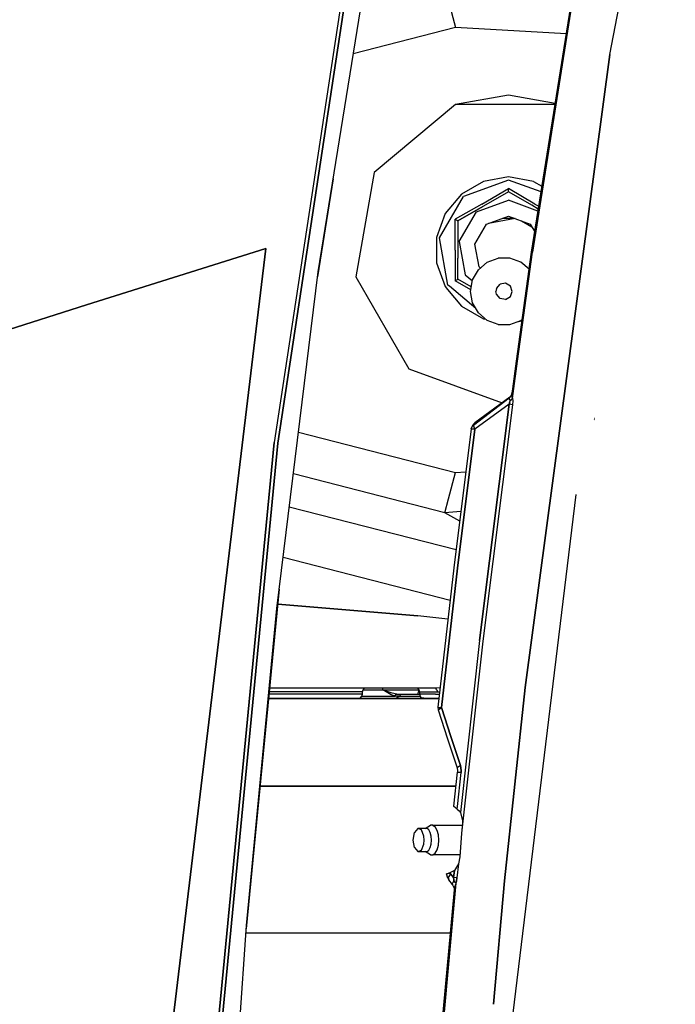
# Model space of a CAD drawing. Units: millimetres. Extents: x 984 to 8899, y -1600 to 2015.
# Drawn here: x 2069 to 2223, y 361 to 594 of the extents above; entities that cross this region are included whole.
import ezdxf

# ---------------------------------------------------------------- set-up
doc = ezdxf.new("R2010")
doc.units = ezdxf.units.MM
doc.layers.add('TFR-TRI', color=7, linetype='CONTINUOUS', true_color=0xffffff)

msp = doc.modelspace()

# ---------------------------------------------------------------- linework, layer by layer
at = {"layer": 'TFR-TRI', "color": 18, "linetype": 'CONTINUOUS'}
for p, q in [((2207.933678, 585.457275), (2223.385949, 665.627197)), ((2207.933678, 585.457275), (2223.385949, 665.627197)), ((2150.423913, 637.021729), (2128.689782, 493.810303)), ((2150.423913, 637.021729), (2128.689782, 493.810303)), ((2151.260338, 636.855469), (2129.533532, 493.699463)), ((2129.533532, 493.699463), (2151.260338, 636.855469)), ((2189.428917, 538.780762), (2204.802575, 635.348877)), ((2205.025109, 635.305908), (2189.656457, 538.748535)), ((2189.656457, 538.748535), (2205.025109, 635.305908)), ((2139.076256, 534.160889), (2154.484948, 629.600098)), ((2169.872765, 597.990234), (2171.468957, 591.776367)), ((2169.872765, 597.990234), (2171.468957, 591.776367)), ((2171.468957, 591.776367), (2147.379235, 585.587647)), ((2171.468957, 591.776367), (2147.379235, 585.587647)), ((2197.638146, 590.34668), (2171.468957, 591.776367)), ((2197.638146, 590.34668), (2171.468957, 591.776367)), ((2187.954064, 436.019287), (2207.933678, 585.457275)), ((2207.933678, 585.457275), (2187.954064, 436.019287)), ((2183.980065, 575.845947), (2171.470177, 573.640137)), ((2195.019738, 573.899414), (2183.980065, 575.845947)), ((2171.470177, 573.640137), (2152.304284, 557.557861)), ((2194.9786, 573.640137), (2171.470177, 573.640137)), ((2194.9786, 573.640137), (2171.470177, 573.640137)), ((2142.617516, 556.094482), (2138.931115, 532.974121)), ((2152.304284, 557.557861), (2147.959801, 532.918701)), ((2183.980065, 555.779297), (2173.368126, 551.916748)), ((2183.980065, 555.779297), (2173.368126, 551.916748)), ((2183.980065, 556.52002), (2178.080163, 555.479736)), ((2189.879845, 555.479736), (2183.980065, 556.52002)), ((2191.688317, 552.973633), (2183.980065, 555.779297)), ((2191.688317, 552.973633), (2183.980065, 555.779297)), ((2178.080163, 555.479736), (2172.89193, 552.484131)), ((2177.694787, 550.115234), (2183.980065, 553.802979)), ((2177.694787, 550.115234), (2183.980065, 553.802979)), ((2183.980065, 553.761963), (2183.980065, 553.802979)), ((2190.229455, 550.135742), (2183.980065, 553.802979)), ((2183.980065, 553.761963), (2183.980065, 553.802979)), ((2190.229455, 550.135742), (2183.980065, 553.802979)), ((2183.980065, 553.252686), (2183.980065, 553.761963)), ((2183.980065, 553.252686), (2183.980065, 553.761963)), ((2183.980065, 553.091064), (2183.980065, 553.252686)), ((2183.980065, 553.091064), (2183.980065, 553.252686)), ((2189.879845, 555.479736), (2191.901452, 554.312744)), ((2167.72152, 542.136719), (2173.368126, 551.916748)), ((2167.72152, 542.136719), (2173.368126, 551.916748)), ((2172.89193, 552.484131), (2169.041222, 547.89502)), ((2176.420006, 548.279785), (2183.980065, 551.03125)), ((2176.420006, 548.279785), (2183.980065, 551.03125)), ((2183.980065, 553.031006), (2177.597497, 549.346436)), ((2183.980065, 553.031006), (2183.980065, 553.091064)), ((2183.980065, 553.031006), (2183.980065, 553.091064)), ((2189.514977, 549.835449), (2183.980065, 553.031006)), ((2189.645959, 549.76001), (2183.980065, 553.031006)), ((2189.645959, 549.76001), (2183.980065, 553.031006)), ((2189.514977, 549.835449), (2183.980065, 553.031006)), ((2190.973839, 548.485596), (2183.980065, 551.03125)), ((2190.973839, 548.485596), (2183.980065, 551.03125)), ((2177.694787, 550.115234), (2171.394005, 546.536377)), ((2177.694787, 550.115234), (2171.394005, 546.536377)), ((2177.989709, 549.572754), (2172.06234, 546.150391)), ((2172.06234, 546.150391), (2177.989709, 549.572754)), ((2177.597497, 549.346436), (2172.06234, 546.150391)), ((2177.597497, 549.346436), (2172.06234, 546.150391)), ((2191.047814, 548.950684), (2189.514977, 549.835449)), ((2190.229455, 550.135742), (2191.153039, 549.611084)), ((2190.229455, 550.135742), (2191.153039, 549.611084)), ((2169.041222, 547.89502), (2166.991906, 542.265381)), ((2171.445153, 539.268799), (2171.394005, 546.536377)), ((2171.445153, 539.268799), (2171.394005, 546.536377)), ((2171.429406, 546.515869), (2171.394005, 546.536377)), ((2171.429406, 546.515869), (2171.394005, 546.536377)), ((2171.870568, 546.261231), (2171.429406, 546.515869)), ((2171.870568, 546.261231), (2171.429406, 546.515869)), ((2172.010583, 546.180664), (2171.870568, 546.261231)), ((2172.010583, 546.180664), (2171.870568, 546.261231)), ((2172.397667, 541.312256), (2176.420006, 548.279785)), ((2172.397667, 541.312256), (2176.420006, 548.279785)), ((2178.837731, 545.398438), (2183.980065, 547.27002)), ((2185.600548, 546.680176), (2179.313805, 545.571777)), ((2185.600548, 546.680176), (2179.313805, 545.571777)), ((2185.39779, 546.753906), (2182.562096, 546.753906)), ((2182.980065, 546.90625), (2182.980065, 546.753906)), ((2182.980065, 546.90625), (2182.980065, 546.753906)), ((2183.980065, 547.27002), (2189.122155, 545.398438)), ((2172.06234, 546.150391), (2172.010583, 546.180664)), ((2172.06234, 546.150391), (2172.010583, 546.180664)), ((2172.06234, 546.150391), (2172.06234, 537.389404)), ((2176.101403, 540.659424), (2178.837731, 545.398438)), ((2187.078454, 546.142334), (2189.49984, 544.744385)), ((2187.078454, 546.142334), (2189.49984, 544.744385)), ((2189.122155, 545.398438), (2190.188439, 543.551758)), ((2166.991906, 542.265381), (2166.991906, 536.274658)), ((2169.682458, 531.015381), (2167.72152, 542.136719)), ((2169.682458, 531.015381), (2167.72152, 542.136719)), ((2126.7109, 539.604248), (2084.435509, 526.360596)), ((2084.435509, 526.360596), (2126.7109, 539.604248)), ((2126.7109, 539.604248), (2094.478722, 271.542236)), ((2094.478722, 271.542236), (2126.7109, 539.604248)), ((2171.445153, 539.268799), (2171.40133, 533.044922)), ((2171.445153, 539.268799), (2171.40133, 533.044922)), ((2172.397667, 541.312256), (2173.79464, 533.389648)), ((2172.397667, 541.312256), (2173.79464, 533.389648)), ((2177.051842, 535.27002), (2176.101403, 540.659424)), ((2172.06234, 534.189941), (2172.06234, 537.389404)), ((2179.013634, 536.389404), (2181.602501, 537.331543)), ((2184.357506, 537.331543), (2181.602501, 537.331543)), ((2186.946129, 536.389404), (2184.357506, 537.331543)), ((2185.880456, 513.077148), (2189.428917, 538.780762)), ((2186.108361, 513.046631), (2189.656457, 538.748535)), ((2186.108361, 513.046631), (2189.656457, 538.748535)), ((2166.991906, 536.274658), (2169.041222, 530.645264)), ((2175.525963, 532.233154), (2176.903405, 534.618652)), ((2176.903405, 534.618652), (2179.013634, 536.389404)), ((2177.365685, 535.006592), (2177.051842, 535.27002)), ((2188.875329, 534.770996), (2186.946129, 536.389404)), ((2129.34652, 454.686768), (2139.076256, 534.160889)), ((2147.959801, 532.918701), (2160.469323, 511.250977)), ((2171.40133, 533.044678), (2171.394005, 532.003174)), ((2171.40133, 533.044678), (2171.394005, 532.003174)), ((2171.870568, 532.27832), (2171.429406, 532.02417)), ((2171.870568, 532.27832), (2171.429406, 532.02417)), ((2172.010583, 532.359375), (2171.870568, 532.27832)), ((2172.010583, 532.359375), (2171.870568, 532.27832)), ((2172.06234, 532.38916), (2172.010583, 532.359375)), ((2172.06234, 532.38916), (2172.010583, 532.359375)), ((2172.06234, 532.38916), (2172.06234, 534.189941)), ((2175.230919, 530.560303), (2172.06234, 532.38916)), ((2173.79464, 533.389648), (2175.480431, 531.974854)), ((2173.79464, 533.389648), (2175.480431, 531.974854)), ((2169.041222, 530.645264), (2169.618493, 529.956787)), ((2169.618493, 529.956787), (2172.89193, 526.055908)), ((2170.05111, 530.706055), (2169.682458, 531.015381)), ((2170.05111, 530.706055), (2169.682458, 531.015381)), ((2176.303551, 525.459961), (2170.05111, 530.706055)), ((2176.303551, 525.459961), (2170.05111, 530.706055)), ((2171.429406, 532.02417), (2171.394005, 532.003174)), ((2171.429406, 532.02417), (2171.394005, 532.003174)), ((2175.113, 529.890869), (2171.394005, 532.003174)), ((2175.113, 529.890869), (2171.394005, 532.003174)), ((2175.047448, 529.519775), (2175.525963, 532.233154)), ((2181.164147, 530.180908), (2181.047448, 529.519775)), ((2181.164147, 530.180908), (2181.047448, 529.519775)), ((2181.164147, 530.180908), (2182.013878, 531.193115)), ((2181.164147, 530.180908), (2182.013878, 531.193115)), ((2183.315514, 531.423096), (2182.013878, 531.193115)), ((2183.315514, 531.423096), (2182.013878, 531.193115)), ((2184.460412, 530.761963), (2183.315514, 531.423096)), ((2184.460412, 530.761963), (2183.315514, 531.423096)), ((2184.91256, 529.519775), (2184.460412, 530.761963)), ((2184.91256, 529.519775), (2184.460412, 530.761963)), ((2175.525963, 526.806641), (2175.047448, 529.519775)), ((2181.164147, 528.858887), (2181.047448, 529.519775)), ((2181.164147, 528.858887), (2181.047448, 529.519775)), ((2182.013878, 527.846191), (2181.164147, 528.858887)), ((2182.013878, 527.846191), (2181.164147, 528.858887)), ((2183.315514, 527.616699), (2182.013878, 527.846191)), ((2183.315514, 527.616699), (2182.013878, 527.846191)), ((2183.315514, 527.616699), (2184.460412, 528.277588)), ((2183.315514, 527.616699), (2184.460412, 528.277588)), ((2184.460412, 528.277588), (2184.91256, 529.519775)), ((2184.460412, 528.277588), (2184.91256, 529.519775)), ((2084.435509, 526.360596), (2064.185753, 519.908691)), ((2064.185753, 519.908691), (2084.435509, 526.360596)), ((2172.89193, 526.055908), (2178.080163, 523.060303)), ((2176.903405, 524.420654), (2175.525963, 526.806641)), ((2179.013634, 522.649902), (2176.903405, 524.420654)), ((2178.080163, 523.060303), (2178.643151, 522.961182)), ((2181.602501, 521.707764), (2179.013634, 522.649902)), ((2181.602501, 521.707764), (2184.357506, 521.707764)), ((2184.357506, 521.707764), (2186.946129, 522.649902)), ((2186.375695, 522.442627), (2187.1932, 522.58667)), ((2186.946129, 522.649902), (2187.235436, 522.893066)), ((2184.866417, 505.337891), (2185.880456, 513.077148)), ((2184.930626, 504.215332), (2186.108361, 513.046631)), ((2184.930626, 504.215332), (2186.108361, 513.046631)), ((2160.469323, 511.250977), (2182.547814, 503.215576)), ((2175.776085, 497.970459), (2184.331383, 504.512695)), ((2175.776085, 497.970459), (2184.144005, 504.407715)), ((2184.331383, 504.512695), (2176.051232, 498.490479)), ((2184.697228, 505.043701), (2184.144005, 504.407715)), ((2184.177697, 504.217041), (2184.144005, 504.407715)), ((2184.144005, 504.407715), (2184.177697, 504.217041)), ((2184.697228, 505.043701), (2184.939904, 505.854004)), ((2184.866417, 505.337891), (2184.939904, 505.854004)), ((2184.91195, 504.520508), (2184.866417, 505.337891)), ((2184.91195, 504.520508), (2184.866417, 505.337891)), ((2184.91195, 504.520508), (2184.930626, 504.215332)), ((2184.930626, 504.215332), (2184.91195, 504.520508)), ((2184.159142, 502.868164), (2176.078454, 496.962402)), ((2184.159142, 502.868164), (2176.078454, 496.962402)), ((2184.159142, 502.868164), (2177.185509, 447.062256)), ((2177.185509, 447.062256), (2184.159142, 502.868164)), ((2184.947838, 502.764648), (2177.976891, 446.968018)), ((2184.947838, 502.764648), (2177.976891, 446.968018)), ((2184.365319, 503.422119), (2184.159142, 502.868164)), ((2184.159142, 502.868164), (2184.365319, 503.422119)), ((2184.947838, 502.764648), (2184.159142, 502.868164)), ((2184.947838, 502.764648), (2184.159142, 502.868164)), ((2184.347497, 503.871338), (2184.177697, 504.217041)), ((2184.347497, 503.871338), (2184.177697, 504.217041)), ((2184.386193, 503.723145), (2184.347497, 503.871338)), ((2184.386193, 503.723145), (2184.347497, 503.871338)), ((2184.365319, 503.422119), (2184.386193, 503.723145)), ((2184.365319, 503.422119), (2184.386193, 503.723145)), ((2184.693322, 503.95874), (2184.386193, 503.723145)), ((2184.386193, 503.723145), (2184.693322, 503.95874)), ((2184.693322, 503.95874), (2184.930626, 504.215332)), ((2184.930626, 504.215332), (2184.693322, 503.95874)), ((2184.930626, 504.215332), (2184.999718, 503.657959)), ((2184.930626, 504.215332), (2184.999718, 503.657959)), ((2184.999718, 503.657959), (2184.947838, 502.764648)), ((2184.999718, 503.657959), (2184.947838, 502.764648)), ((2175.224328, 497.072754), (2175.706139, 498.113037)), ((2175.706139, 498.113037), (2176.051232, 498.490479)), ((2175.776085, 497.970459), (2176.051232, 498.490479)), ((2175.776085, 497.970459), (2176.051232, 498.490479)), ((2176.078454, 496.962402), (2175.776085, 497.970459)), ((2176.078454, 496.962402), (2175.776085, 497.970459)), ((2204.349206, 499.220703), (2204.209435, 499.242432)), ((2204.413903, 499.481934), (2204.312951, 499.482422)), ((2134.438317, 496.276856), (2171.468957, 486.763672)), ((2134.438317, 496.276856), (2171.468957, 486.763672)), ((2175.224328, 497.072754), (2171.127404, 464.246094)), ((2176.078454, 496.962402), (2171.983483, 464.143311)), ((2171.983483, 464.143311), (2176.078454, 496.962402)), ((2176.078454, 496.962402), (2175.224328, 497.072754)), ((2175.224328, 497.072754), (2176.078454, 496.962402)), ((2128.689782, 493.810303), (2113.012902, 330.706299)), ((2113.012902, 330.706299), (2128.689782, 493.810303)), ((2129.533532, 493.699463), (2113.856774, 330.637451)), ((2113.856774, 330.637451), (2129.533532, 493.699463)), ((2169.020348, 477.230713), (2133.23214, 486.424561)), ((2169.020348, 477.230713), (2133.23214, 486.424561)), ((2169.872765, 480.549805), (2171.468957, 486.763672)), ((2169.872765, 480.549805), (2171.468957, 486.763672)), ((2171.468957, 486.763672), (2173.954674, 486.899414)), ((2171.468957, 486.763672), (2173.954674, 486.899414)), ((2177.071007, 292.810547), (2199.958947, 481.559814)), ((2169.020348, 477.230713), (2169.872765, 480.549805)), ((2169.020348, 477.230713), (2169.872765, 480.549805)), ((2171.65487, 468.471924), (2132.272912, 478.589111)), ((2171.65487, 468.471924), (2132.272912, 478.589111)), ((2172.788292, 477.553467), (2169.020348, 477.230713)), ((2172.788292, 477.553467), (2169.020348, 477.230713)), ((2172.502892, 475.26709), (2169.020348, 477.230713)), ((2172.502892, 475.26709), (2169.020348, 477.230713)), ((2130.825524, 466.766357), (2170.245568, 456.639404)), ((2130.825524, 466.766357), (2170.245568, 456.639404)), ((2171.127404, 464.246094), (2167.31942, 431.391846)), ((2168.176964, 431.295654), (2171.983483, 464.143311)), ((2171.983483, 464.143311), (2168.176964, 431.295654)), ((2129.905236, 459.249268), (2122.077233, 379.052002)), ((2162.63131, 452.92334), (2129.556237, 455.674072)), ((2129.559777, 455.70874), (2162.63131, 452.92334)), ((2162.63131, 452.92334), (2129.559777, 455.70874)), ((2122.129723, 379.841553), (2129.34652, 454.686768)), ((2129.34652, 454.686768), (2122.129723, 379.841553)), ((2169.726037, 452.156494), (2162.63131, 452.92334)), ((2177.185509, 447.062256), (2172.65841, 406.514404)), ((2177.185509, 447.062256), (2172.65841, 406.514404)), ((2177.976891, 446.968018), (2172.942711, 401.61377)), ((2177.976891, 446.968018), (2172.942711, 401.61377)), ((2140.759972, 434.949951), (2127.533288, 434.949951)), ((2140.759972, 434.949951), (2127.533288, 434.949951)), ((2127.630944, 435.949951), (2166.444909, 435.949951)), ((2149.553917, 434.949951), (2140.759972, 434.949951)), ((2149.553917, 434.949951), (2140.759972, 434.949951)), ((2149.553917, 434.949951), (2149.67965, 435.449951)), ((2149.553917, 434.449951), (2149.553917, 434.949951)), ((2149.67965, 435.449951), (2150.023766, 435.816162)), ((2149.67965, 435.449951), (2150.824547, 435.449951)), ((2149.67965, 435.449951), (2150.824547, 435.449951)), ((2150.023766, 435.816162), (2150.493737, 435.949951)), ((2150.824547, 435.449951), (2154.299523, 435.449951)), ((2150.824547, 435.449951), (2154.299523, 435.449951)), ((2154.299523, 435.449951), (2154.343468, 435.699951)), ((2154.299523, 435.449951), (2154.343468, 435.699951)), ((2154.299523, 435.449951), (2154.311364, 435.442871)), ((2154.299523, 435.449951), (2154.312096, 435.445068)), ((2154.299523, 435.449951), (2162.796837, 435.449951)), ((2154.299523, 435.449951), (2162.796837, 435.449951)), ((2154.299523, 435.449951), (2154.311364, 435.442871)), ((2154.299523, 435.449951), (2154.312096, 435.445068)), ((2156.281334, 434.25708), (2154.311364, 435.442871)), ((2156.281334, 434.25708), (2154.311364, 435.442871)), ((2155.5859, 434.967285), (2154.312096, 435.445068)), ((2155.5859, 434.967285), (2154.312096, 435.445068)), ((2154.343468, 435.699951), (2154.463097, 435.883057)), ((2154.343468, 435.699951), (2154.463097, 435.883057)), ((2154.463097, 435.883057), (2154.626793, 435.949951)), ((2154.463097, 435.883057), (2154.626793, 435.949951)), ((2156.52633, 434.654785), (2155.5859, 434.967285)), ((2156.52633, 434.654785), (2155.5859, 434.967285)), ((2157.674889, 434.449951), (2156.52633, 434.654785)), ((2157.674889, 434.449951), (2156.52633, 434.654785)), ((2161.999962, 435.949951), (2162.499962, 435.816162)), ((2162.499962, 435.816162), (2162.866173, 435.449951)), ((2162.681969, 434.583984), (2162.766076, 434.949951)), ((2162.681969, 434.583984), (2162.766076, 434.949951)), ((2162.796837, 435.449951), (2162.766076, 434.949951)), ((2162.796837, 435.449951), (2162.766076, 434.949951)), ((2162.796837, 435.449951), (2162.800744, 435.515381)), ((2162.796837, 435.449951), (2162.800744, 435.515381)), ((2162.796837, 435.449951), (2162.866173, 435.449951)), ((2162.796837, 435.449951), (2162.866173, 435.449951)), ((2162.866173, 435.449951), (2163.000084, 434.949951)), ((2163.000084, 434.949951), (2167.233239, 434.949951)), ((2163.000084, 434.949951), (2163.000084, 434.449951)), ((2163.000084, 434.949951), (2167.233239, 434.949951)), ((2166.444909, 435.949951), (2167.853478, 435.999756)), ((2166.444909, 435.949951), (2167.853478, 435.999756)), ((2166.444909, 435.949951), (2166.83883, 435.816162)), ((2166.444909, 435.949951), (2166.83883, 435.816162)), ((2167.127648, 435.449951), (2166.83883, 435.816162)), ((2167.127648, 435.449951), (2166.83883, 435.816162)), ((2167.127648, 435.449951), (2167.233239, 434.949951)), ((2167.127648, 435.449951), (2167.233239, 434.949951)), ((2167.233239, 434.949951), (2167.733971, 434.969238)), ((2167.233239, 434.949951), (2167.733971, 434.969238)), ((2183.033776, 390.384277), (2187.954064, 436.019287)), ((2187.954064, 436.019287), (2183.033776, 390.384277)), ((2127.381188, 433.390137), (2167.550988, 433.390137)), ((2127.460778, 433.449951), (2127.387047, 433.449951)), ((2127.460778, 433.449951), (2140.260094, 433.449951)), ((2140.759972, 434.449951), (2127.484704, 434.449951)), ((2140.759972, 434.449951), (2127.484704, 434.449951)), ((2128.203209, 433.390137), (2128.203209, 433.449951)), ((2128.203209, 433.390137), (2128.203209, 433.449951)), ((2140.260094, 433.449951), (2148.61422, 433.449951)), ((2149.553917, 434.449951), (2140.759972, 434.449951)), ((2149.553917, 434.449951), (2140.759972, 434.449951)), ((2140.889489, 433.390137), (2140.889489, 433.449951)), ((2140.889489, 433.390137), (2140.889489, 433.449951)), ((2148.61422, 433.449951), (2149.084069, 433.583984)), ((2148.61422, 433.449951), (2152.118981, 433.449951)), ((2149.084069, 433.583984), (2149.427941, 433.949951)), ((2149.427941, 433.949951), (2149.553917, 434.449951)), ((2149.427941, 433.949951), (2152.368981, 433.949951)), ((2149.427941, 433.949951), (2152.368981, 433.949951)), ((2152.118981, 433.449951), (2157.39547, 433.449951)), ((2152.368981, 433.949951), (2157.230553, 433.949951)), ((2152.368981, 433.949951), (2157.230553, 433.949951)), ((2153.576134, 433.390137), (2153.576134, 433.449951)), ((2153.576134, 433.390137), (2153.576134, 433.449951)), ((2157.230553, 433.949951), (2156.281334, 434.25708)), ((2157.230553, 433.949951), (2156.281334, 434.25708)), ((2157.230553, 433.949951), (2157.289879, 434.199951)), ((2157.230553, 433.949951), (2157.289879, 434.199951)), ((2157.865197, 433.949951), (2157.230553, 433.949951)), ((2157.865197, 433.949951), (2157.230553, 433.949951)), ((2157.289879, 434.199951), (2157.452599, 434.383057)), ((2157.289879, 434.199951), (2157.452599, 434.383057)), ((2157.39547, 433.449951), (2157.630334, 433.51709)), ((2157.39547, 433.449951), (2164.000084, 433.449951)), ((2157.452599, 434.383057), (2157.674889, 434.449951)), ((2157.452599, 434.383057), (2157.674889, 434.449951)), ((2157.630334, 433.51709), (2157.802209, 433.699951)), ((2157.674889, 434.449951), (2162.567223, 434.449951)), ((2157.802209, 433.699951), (2158.351403, 433.949951)), ((2158.351403, 433.949951), (2157.865197, 433.949951)), ((2158.351403, 433.949951), (2157.865197, 433.949951)), ((2158.351403, 433.949951), (2158.417077, 434.199951)), ((2158.351403, 433.949951), (2162.972985, 433.949951)), ((2158.351403, 433.949951), (2162.972985, 433.949951)), ((2158.417077, 434.199951), (2158.596154, 434.383057)), ((2158.596154, 434.383057), (2158.840661, 434.449951)), ((2162.567223, 434.449951), (2162.681969, 434.583984)), ((2162.567223, 434.449951), (2162.681969, 434.583984)), ((2162.567223, 434.449951), (2163.000084, 434.449951)), ((2162.972985, 433.949951), (2163.133874, 433.949951)), ((2162.972985, 433.949951), (2163.133874, 433.949951)), ((2166.819665, 434.449951), (2163.000084, 434.449951)), ((2166.819665, 434.449951), (2163.000084, 434.449951)), ((2163.000084, 434.449951), (2163.133874, 433.949951)), ((2163.500084, 433.583984), (2163.133874, 433.949951)), ((2164.000084, 433.449951), (2163.500084, 433.583984)), ((2164.000084, 433.449951), (2167.557824, 433.449951)), ((2166.263146, 433.390137), (2166.263146, 433.449951)), ((2166.263146, 433.390137), (2166.263146, 433.449951)), ((2166.819665, 434.449951), (2167.673913, 434.449951)), ((2166.819665, 434.449951), (2167.673913, 434.449951)), ((2167.31942, 431.391846), (2168.176964, 431.295654)), ((2167.31942, 431.391846), (2168.176964, 431.295654)), ((2167.31942, 431.391846), (2167.39193, 430.760986)), ((2168.176964, 431.295654), (2167.39193, 430.760986)), ((2167.39193, 430.760986), (2168.176964, 431.295654)), ((2167.39193, 430.760986), (2169.632042, 423.889404)), ((2170.41671, 424.425049), (2168.176964, 431.295654)), ((2168.176964, 431.295654), (2170.41671, 424.425049)), ((2169.632042, 423.889404), (2171.881798, 417.020264)), ((2170.41671, 424.425049), (2172.665612, 417.557129)), ((2172.665612, 417.557129), (2170.41671, 424.425049)), ((2172.665612, 417.557129), (2171.881798, 417.020264)), ((2172.665612, 417.557129), (2171.881798, 417.020264)), ((2171.881798, 417.020264), (2171.991417, 416.317383)), ((2171.991417, 416.317383), (2171.977501, 416.034912)), ((2172.665612, 417.557129), (2172.857995, 416.422119)), ((2172.857995, 416.422119), (2172.665612, 417.557129)), ((2172.836144, 415.94165), (2172.857995, 416.422119)), ((2172.857995, 416.422119), (2172.836144, 415.94165)), ((2171.092492, 408), (2171.977501, 416.034912)), ((2171.97091, 407.904785), (2172.836144, 415.94165)), ((2171.97091, 407.904785), (2172.836144, 415.94165)), ((2171.977501, 416.034912), (2172.836144, 415.94165)), ((2172.836144, 415.94165), (2171.977501, 416.034912)), ((2125.366417, 412.75), (2171.615685, 412.75)), ((2171.615685, 412.75), (2125.366417, 412.75)), ((2171.033776, 407.984375), (2171.092492, 408)), ((2171.118859, 407.879639), (2171.033776, 407.984375)), ((2171.903649, 407.273438), (2171.118859, 407.879639)), ((2171.903649, 407.273438), (2171.97091, 407.904785)), ((2171.903649, 407.273438), (2171.97091, 407.904785)), ((2171.903649, 407.273438), (2172.365197, 406.864258)), ((2172.365197, 406.864258), (2172.65841, 406.514404)), ((2172.65841, 406.514404), (2173.159142, 404.549316)), ((2173.159142, 404.549316), (2173.135583, 404)), ((2162.580041, 402.708252), (2161.815758, 401.767822)), ((2163.449547, 402.381592), (2162.580041, 402.708252)), ((2163.449547, 402.381592), (2162.580041, 402.708252)), ((2164.794396, 402.708252), (2162.580041, 402.708252)), ((2164.01693, 400.94043), (2163.449547, 402.381592)), ((2164.01693, 400.94043), (2163.449547, 402.381592)), ((2164.346154, 402.708252), (2165.605553, 403.496094)), ((2164.794396, 402.708252), (2164.346154, 402.708252)), ((2165.215539, 402.381592), (2164.794396, 402.708252)), ((2165.215539, 402.381592), (2164.794396, 402.708252)), ((2165.558922, 401.767822), (2165.215539, 402.381592)), ((2165.558922, 401.767822), (2165.215539, 402.381592)), ((2166.184289, 403.496094), (2165.605553, 403.496094)), ((2166.184289, 403.496094), (2166.727868, 403.074463)), ((2166.184289, 403.496094), (2173.094811, 403.496094)), ((2166.184289, 403.496094), (2166.727868, 403.074463)), ((2167.170983, 402.281982), (2166.727868, 403.074463)), ((2167.170983, 402.281982), (2166.727868, 403.074463)), ((2167.460534, 401.214111), (2167.170983, 402.281982)), ((2167.460534, 401.214111), (2167.170983, 402.281982)), ((2173.135583, 404), (2172.942711, 401.61377)), ((2161.513634, 400), (2161.815758, 401.767822)), ((2161.815758, 398.232422), (2161.513634, 400)), ((2164.094811, 400), (2164.01693, 400.94043)), ((2164.094811, 400), (2164.01693, 400.94043)), ((2164.01693, 399.059326), (2164.094811, 400)), ((2164.01693, 399.059326), (2164.094811, 400)), ((2165.782921, 400.94043), (2165.558922, 401.767822)), ((2165.782921, 400.94043), (2165.558922, 401.767822)), ((2165.861046, 400), (2165.782921, 400.94043)), ((2165.861046, 400), (2165.782921, 400.94043)), ((2165.782921, 399.059326), (2165.861046, 400)), ((2165.782921, 399.059326), (2165.861046, 400)), ((2167.560875, 400), (2167.460534, 401.214111)), ((2167.560875, 400), (2167.460534, 401.214111)), ((2167.460534, 398.785889), (2167.560875, 400)), ((2167.460534, 398.785889), (2167.560875, 400)), ((2172.942711, 401.61377), (2172.486535, 396)), ((2161.815758, 398.232422), (2162.580041, 397.291748)), ((2162.580041, 397.291748), (2163.449547, 397.618408)), ((2162.580041, 397.291748), (2163.449547, 397.618408)), ((2163.449547, 397.618408), (2164.01693, 399.059326)), ((2163.449547, 397.618408), (2164.01693, 399.059326)), ((2164.794396, 397.291748), (2165.215539, 397.618408)), ((2164.794396, 397.291748), (2165.215539, 397.618408)), ((2165.215539, 397.618408), (2165.558922, 398.232422)), ((2165.215539, 397.618408), (2165.558922, 398.232422)), ((2165.558922, 398.232422), (2165.782921, 399.059326)), ((2165.558922, 398.232422), (2165.782921, 399.059326)), ((2166.727868, 396.925537), (2167.170983, 397.718018)), ((2166.727868, 396.925537), (2167.170983, 397.718018)), ((2167.170983, 397.718018), (2167.460534, 398.785889)), ((2167.170983, 397.718018), (2167.460534, 398.785889)), ((2162.580041, 397.291748), (2164.794396, 397.291748)), ((2165.605553, 396.503906), (2164.346154, 397.291748)), ((2164.346154, 397.291748), (2164.794396, 397.291748)), ((2165.605553, 396.503906), (2166.184289, 396.503906)), ((2166.184289, 396.503906), (2166.727868, 396.925537)), ((2166.184289, 396.503906), (2166.727868, 396.925537)), ((2172.527428, 396.503906), (2166.184289, 396.503906)), ((2172.486535, 396), (2172.189538, 394.360107)), ((2171.231408, 392.832764), (2170.340783, 392.319336)), ((2171.231408, 392.832764), (2171.061242, 391.166748)), ((2171.061242, 391.166748), (2171.231408, 392.832764)), ((2172.189538, 394.360107), (2171.231408, 392.832764)), ((2172.189538, 394.360107), (2171.854821, 391.086182)), ((2172.189538, 394.360107), (2171.854821, 391.086182)), ((2169.45089, 392.003174), (2169.410973, 392)), ((2169.689416, 391.007568), (2169.410973, 392)), ((2169.628625, 392.045898), (2169.45089, 392.003174)), ((2169.78756, 392.098877), (2169.628625, 392.045898)), ((2169.689416, 391.007568), (2169.934533, 390.563232)), ((2170.312707, 392.044922), (2169.782311, 391.130371)), ((2170.312707, 392.044922), (2169.782311, 391.130371)), ((2169.782311, 391.130371), (2169.934533, 390.563232)), ((2169.782311, 391.130371), (2169.934533, 390.563232)), ((2170.340783, 392.319336), (2169.78756, 392.098877)), ((2170.312707, 392.044922), (2169.78756, 392.098877)), ((2170.312707, 392.044922), (2169.78756, 392.098877)), ((2170.800377, 389.523926), (2169.934533, 390.563232)), ((2170.312707, 392.044922), (2170.340783, 392.319336)), ((2170.312707, 392.044922), (2170.340783, 392.319336)), ((2170.312707, 392.044922), (2171.061242, 391.166748)), ((2171.061242, 391.166748), (2170.312707, 392.044922)), ((2171.133507, 390.653564), (2171.061242, 391.166748)), ((2171.061242, 391.166748), (2171.133507, 390.653564)), ((2171.854821, 391.086182), (2171.061242, 391.166748)), ((2171.854821, 391.086182), (2171.061242, 391.166748)), ((2171.105675, 390.335449), (2171.133507, 390.653564)), ((2171.133507, 390.653564), (2171.105675, 390.335449)), ((2171.729577, 390.322998), (2171.854821, 391.086182)), ((2171.854821, 391.086182), (2171.729577, 390.322998)), ((2171.165856, 388.264648), (2163.768517, 306.684814)), ((2171.553673, 389.784668), (2164.000207, 306.66626)), ((2171.553673, 389.784668), (2164.000207, 306.66626)), ((2170.868249, 389.907227), (2170.738366, 389.705566)), ((2170.738366, 389.705566), (2170.868249, 389.907227)), ((2170.738366, 389.705566), (2170.800377, 389.523926)), ((2170.800377, 389.523926), (2170.738366, 389.705566)), ((2171.209313, 388.730225), (2170.800377, 389.523926)), ((2171.061242, 390.212402), (2170.868249, 389.907227)), ((2170.868249, 389.907227), (2171.061242, 390.212402)), ((2171.061242, 390.212402), (2171.105675, 390.335449)), ((2171.105675, 390.335449), (2171.061242, 390.212402)), ((2171.209313, 388.730225), (2171.097863, 389.020508)), ((2171.097863, 389.020508), (2171.165856, 388.264648)), ((2171.366051, 390.061523), (2171.105675, 390.335449)), ((2171.105675, 390.335449), (2171.366051, 390.061523)), ((2171.276574, 388.822022), (2171.165856, 388.264648)), ((2171.276574, 388.822022), (2171.165856, 388.264648)), ((2171.487267, 389.539551), (2171.276574, 388.822022)), ((2171.487267, 389.539551), (2171.276574, 388.822022)), ((2171.366051, 390.061523), (2171.553673, 389.784668)), ((2171.366051, 390.061523), (2171.553673, 389.784668)), ((2171.553673, 389.784668), (2171.487267, 389.539551)), ((2171.553673, 389.784668), (2171.487267, 389.539551)), ((2171.729577, 390.322998), (2171.553673, 389.784668)), ((2171.729577, 390.322998), (2171.553673, 389.784668)), ((2180.433556, 361.221436), (2183.033776, 390.384277)), ((2183.033776, 390.384277), (2180.433556, 361.221436)), ((2110.660729, 207.54834), (2122.129723, 379.841553)), ((2170.239831, 378.050049), (2122.010338, 378.050049))]:
    msp.add_line(p, q, dxfattribs=at)

doc.saveas('drawing.dxf')
